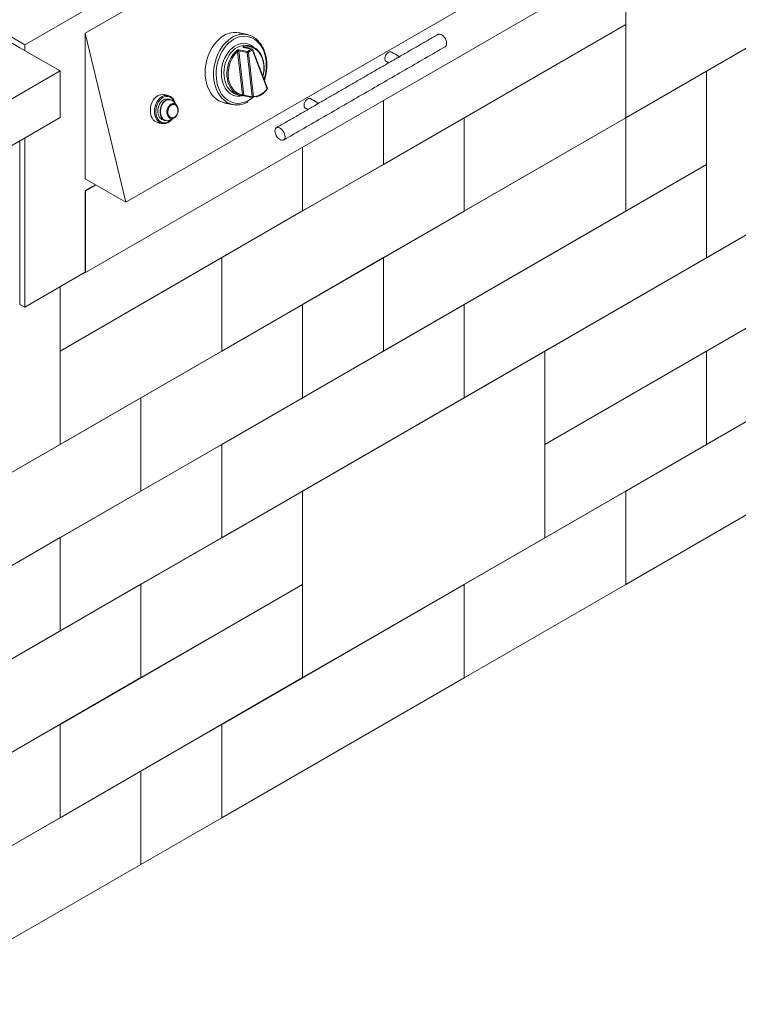
# Model space of a CAD drawing. Extents: x 0 to 204, y 0 to 132.
# Drawn here: x 173 to 184, y 65 to 81 of the extents above; entities that cross this region are included whole.
import ezdxf

# ---------------------------------------------------------------- set-up
doc = ezdxf.new("R2010")
doc.units = 0
doc.header["$LTSCALE"] = 2
doc.header["$MEASUREMENT"] = 0
doc.layers.get('0').update_dxf_attribs({"linetype": 'CONTINUOUS'})

msp = doc.modelspace()

# ---------------------------------------------------------------- linework, layer by layer
at = {"color": 7, "linetype": 'Continuous', "lineweight": 15}
for p, q in [((183.053, 86.338), (172.871, 80.46)), ((182.099, 85.42), (173.825, 80.644)), ((165.473, 84.731), (172.871, 80.46)), ((172.791, 80.414), (165.473, 84.639)), ((182.735, 82.756), (174.462, 77.98)), ((182.337, 81.791), (182.337, 79.311)), ((182.337, 81.791), (182.337, 80.781)), ((173.829, 76.875), (182.102, 81.651)), ((182.337, 79.311), (186.156, 81.515)), ((173.825, 78.347), (173.825, 80.644)), ((173.825, 80.644), (174.462, 77.98)), ((178.519, 78.576), (182.337, 80.781)), ((179.792, 79.311), (182.337, 80.781)), ((182.337, 80.781), (182.337, 79.311)), ((184.883, 80.78), (183.61, 80.046)), ((172.791, 80.414), (173.428, 80.047)), ((172.871, 80.368), (172.871, 80.46)), ((176.301, 79.674), (176.224, 80.356)), ((176.375, 80.338), (176.243, 80.366)), ((176.243, 80.366), (176.321, 79.668)), ((176.249, 80.382), (176.381, 80.354)), ((176.446, 80.391), (176.313, 80.419)), ((176.454, 79.64), (176.375, 80.338)), ((176.395, 80.34), (176.474, 79.642)), ((176.691, 79.767), (176.457, 80.376)), ((170.882, 78.577), (173.428, 80.047)), ((173.428, 79.312), (173.428, 80.047)), ((182.337, 79.311), (183.61, 80.046)), ((183.61, 80.046), (183.61, 77.106)), ((183.61, 80.046), (183.61, 78.576)), ((175.121, 79.661), (175.127, 79.66)), ((176.321, 79.668), (176.454, 79.64)), ((178.519, 79.583), (178.519, 78.576)), ((178.519, 79.583), (178.519, 78.576)), ((170.882, 77.842), (173.428, 79.312)), ((175.973, 77.107), (179.792, 79.311)), ((178.519, 77.107), (182.337, 79.311)), ((179.792, 79.311), (179.792, 77.841)), ((179.792, 77.841), (182.337, 79.311)), ((179.792, 79.311), (179.792, 77.841)), ((182.337, 79.311), (182.337, 77.841)), ((182.337, 79.311), (182.337, 77.841)), ((175.035, 79.22), (175.024, 79.223)), ((172.791, 76.372), (172.791, 78.944)), ((172.871, 76.326), (172.871, 78.99)), ((177.246, 78.848), (177.246, 77.842)), ((177.246, 78.848), (177.246, 77.842)), ((177.246, 77.842), (178.519, 78.576)), ((179.792, 76.371), (183.61, 78.576)), ((182.337, 77.841), (183.61, 78.576)), ((183.61, 78.576), (183.61, 77.106)), ((174.462, 77.98), (173.825, 78.347)), ((173.985, 78.255), (173.825, 78.163)), ((173.825, 78.163), (173.825, 76.877)), ((173.829, 78.162), (173.825, 78.163)), ((173.988, 78.253), (173.829, 78.162)), ((173.829, 78.162), (173.829, 76.875)), ((173.428, 75.637), (177.246, 77.842)), ((175.973, 75.637), (179.792, 77.841)), ((178.519, 75.637), (182.337, 77.841)), ((181.064, 75.636), (184.883, 77.841)), ((184.883, 77.841), (183.61, 77.106)), ((173.428, 75.637), (175.973, 77.107)), ((175.973, 77.107), (175.973, 75.637)), ((175.973, 77.107), (175.973, 75.637)), ((177.246, 76.372), (178.519, 77.107)), ((178.519, 77.107), (178.519, 75.637)), ((178.519, 77.107), (178.519, 75.637)), ((179.792, 74.902), (183.61, 77.106)), ((183.61, 75.636), (186.156, 77.106)), ((173.825, 76.877), (172.871, 76.326)), ((173.829, 76.875), (173.825, 76.877)), ((173.428, 76.648), (173.428, 74.167)), ((173.428, 76.648), (173.428, 75.637)), ((172.871, 76.326), (172.791, 76.372)), ((177.246, 76.372), (174.7, 74.902)), ((175.973, 74.167), (179.792, 76.371)), ((177.246, 74.902), (177.246, 76.372)), ((177.246, 76.372), (177.246, 74.902)), ((179.792, 76.371), (179.792, 74.902)), ((179.792, 76.371), (179.792, 74.902)), ((181.064, 74.167), (184.883, 76.371)), ((173.428, 75.637), (173.428, 74.167)), ((173.428, 74.167), (175.973, 75.637)), ((177.246, 74.902), (178.519, 75.637)), ((181.064, 75.636), (177.246, 73.432)), ((181.064, 74.167), (183.61, 75.636)), ((181.064, 75.636), (181.064, 74.167)), ((181.064, 72.697), (181.064, 75.636)), ((182.337, 73.432), (186.156, 75.636)), ((183.61, 75.636), (183.61, 74.166)), ((183.61, 74.166), (186.156, 75.636)), ((183.61, 75.636), (183.61, 74.166)), ((170.882, 72.698), (174.7, 74.902)), ((177.246, 74.902), (174.7, 73.432)), ((174.7, 73.432), (174.7, 74.902)), ((174.7, 74.902), (174.7, 73.432)), ((175.973, 72.697), (179.792, 74.902)), ((173.428, 74.167), (170.882, 72.698)), ((173.428, 72.698), (175.973, 74.167)), ((175.973, 74.167), (175.973, 72.697)), ((175.973, 74.167), (175.973, 72.697)), ((181.064, 74.167), (181.064, 72.697)), ((181.064, 72.697), (183.61, 74.166)), ((182.337, 71.962), (186.156, 74.166)), ((170.882, 71.228), (174.7, 73.432)), ((174.7, 71.963), (177.246, 73.432)), ((177.246, 73.432), (177.246, 71.962)), ((177.246, 73.432), (177.246, 70.493)), ((179.792, 71.962), (182.337, 73.432)), ((182.337, 73.432), (182.337, 71.962)), ((182.337, 73.432), (182.337, 71.962)), ((170.882, 71.228), (173.428, 72.698)), ((173.428, 72.698), (173.428, 71.228)), ((173.428, 72.698), (173.428, 71.228)), ((173.428, 71.228), (175.973, 72.697)), ((177.246, 70.493), (181.064, 72.697)), ((170.882, 69.758), (174.7, 71.963)), ((173.428, 69.758), (177.246, 71.962)), ((174.7, 71.963), (174.7, 70.493)), ((174.7, 71.963), (174.7, 70.493)), ((174.7, 70.493), (177.246, 71.962)), ((175.973, 69.758), (179.792, 71.962)), ((177.246, 71.962), (177.246, 70.493)), ((179.792, 71.962), (179.792, 70.492)), ((179.792, 70.492), (182.337, 71.962)), ((179.792, 71.962), (179.792, 70.492)), ((170.882, 69.758), (173.428, 71.228)), ((170.882, 68.289), (174.7, 70.493)), ((173.428, 68.288), (177.246, 70.493)), ((175.973, 68.288), (179.792, 70.492)), ((170.882, 68.289), (173.428, 69.758)), ((173.428, 69.758), (173.428, 68.288)), ((173.428, 69.758), (173.428, 68.288)), ((174.7, 69.023), (175.973, 69.758)), ((175.973, 69.758), (175.973, 68.288)), ((175.973, 69.758), (175.973, 68.288)), ((170.882, 66.819), (174.7, 69.023)), ((174.7, 69.023), (174.7, 67.553)), ((174.7, 69.023), (174.7, 67.553)), ((170.882, 66.819), (173.428, 68.288)), ((174.7, 67.553), (175.973, 68.288)), ((170.882, 65.349), (174.7, 67.553))]:
    msp.add_line(p, q, dxfattribs=at)
at = {"color": 7, "linetype": 'Continuous', "lineweight": 15, "flags": 128}
for points in [[(176.007, 80.604), (175.966, 80.577), (175.926, 80.544), (175.889, 80.506), (175.854, 80.464), (175.822, 80.417), (175.794, 80.367), (175.77, 80.314), (175.749, 80.258), (175.733, 80.2), (175.722, 80.142), (175.715, 80.082), (175.713, 80.023), (175.715, 79.965), (175.722, 79.908), (175.734, 79.854), (175.75, 79.802), (175.771, 79.753), (175.795, 79.709), (175.824, 79.668), (175.856, 79.633), (175.891, 79.603), (175.928, 79.578), (175.968, 79.56), (176.01, 79.547), (176.014, 79.546)], [(176.055, 79.554), (176.042, 79.562), (176.005, 79.59), (175.972, 79.622), (175.942, 79.66), (175.915, 79.703), (175.893, 79.75), (175.874, 79.8), (175.86, 79.853), (175.851, 79.909), (175.846, 79.967), (175.846, 80.025), (175.85, 80.085), (175.86, 80.144), (175.873, 80.202), (175.892, 80.259), (175.914, 80.313), (175.94, 80.365), (175.97, 80.414), (176.003, 80.458), (176.04, 80.498), (176.078, 80.534), (176.119, 80.564), (176.161, 80.588), (176.205, 80.607), (176.249, 80.619), (176.281, 80.624)], [(176.641, 79.914), (176.643, 79.919), (176.657, 79.975), (176.668, 80.032), (176.674, 80.089), (176.675, 80.146), (176.672, 80.203), (176.664, 80.257), (176.651, 80.309), (176.634, 80.358), (176.613, 80.404), (176.588, 80.446), (176.56, 80.484), (176.528, 80.516), (176.493, 80.544), (176.456, 80.565), (176.417, 80.581), (176.376, 80.591), (176.334, 80.594), (176.292, 80.592), (176.249, 80.583), (176.206, 80.568), (176.165, 80.547), (176.125, 80.521), (176.086, 80.489), (176.05, 80.452), (176.017, 80.411), (175.987, 80.366), (175.96, 80.317), (175.937, 80.265), (175.918, 80.211), (175.903, 80.155), (175.892, 80.098), (175.886, 80.041), (175.885, 79.984), (175.889, 79.928), (175.897, 79.874), (175.909, 79.821), (175.926, 79.772), (175.947, 79.726), (175.972, 79.684), (176, 79.647), (176.032, 79.614), (176.067, 79.587), (176.104, 79.565), (176.143, 79.549), (176.184, 79.54), (176.226, 79.536), (176.269, 79.539), (176.311, 79.548), (176.354, 79.562), (176.395, 79.583), (176.395, 79.583)], [(176.311, 79.659), (176.295, 79.654), (176.257, 79.648), (176.219, 79.648), (176.182, 79.655), (176.146, 79.668), (176.113, 79.687), (176.082, 79.711), (176.054, 79.741), (176.029, 79.776), (176.008, 79.816), (175.991, 79.859), (175.979, 79.905), (175.971, 79.953), (175.968, 80.004), (175.97, 80.055), (175.976, 80.106), (175.987, 80.157), (176.003, 80.207), (176.022, 80.254), (176.046, 80.298), (176.073, 80.339), (176.103, 80.376), (176.136, 80.408), (176.171, 80.434), (176.208, 80.456), (176.245, 80.471), (176.284, 80.48), (176.322, 80.483), (176.36, 80.479), (176.396, 80.47), (176.431, 80.454), (176.463, 80.432), (176.479, 80.418)], [(179.381, 80.624), (179.392, 80.628), (179.409, 80.629), (179.427, 80.623), (179.446, 80.612), (179.465, 80.596), (179.482, 80.576), (179.496, 80.553), (179.507, 80.528), (179.514, 80.504), (179.516, 80.481), (179.514, 80.46), (179.507, 80.443), (179.496, 80.431), (179.493, 80.429)], [(176.379, 80.447), (176.359, 80.45), (176.323, 80.451), (176.286, 80.445), (176.25, 80.434), (176.214, 80.416), (176.18, 80.394), (176.148, 80.365), (176.118, 80.332), (176.091, 80.295), (176.067, 80.254), (176.047, 80.21), (176.03, 80.164), (176.018, 80.116), (176.011, 80.067), (176.008, 80.018), (176.01, 79.97), (176.016, 79.923), (176.026, 79.879), (176.041, 79.837), (176.06, 79.799), (176.083, 79.765), (176.109, 79.735), (176.139, 79.711), (176.17, 79.692), (176.204, 79.679), (176.219, 79.676)], [(176.224, 79.679), (176.218, 79.682), (176.186, 79.701), (176.156, 79.726), (176.129, 79.757), (176.106, 79.792), (176.087, 79.832), (176.072, 79.875), (176.062, 79.922), (176.056, 79.97), (176.056, 80.02), (176.06, 80.07), (176.069, 80.12), (176.082, 80.169), (176.1, 80.216), (176.123, 80.26), (176.148, 80.301), (176.178, 80.337), (176.21, 80.369)], [(176.224, 80.356), (176.193, 80.325), (176.165, 80.29), (176.14, 80.251), (176.119, 80.208), (176.101, 80.163), (176.088, 80.116), (176.08, 80.067), (176.075, 80.019), (176.076, 79.971), (176.081, 79.924), (176.091, 79.88), (176.105, 79.838), (176.124, 79.8), (176.146, 79.765), (176.172, 79.736), (176.201, 79.712), (176.232, 79.693), (176.266, 79.681), (176.301, 79.674)], [(176.62, 79.968), (176.627, 79.999), (176.634, 80.047), (176.636, 80.095), (176.634, 80.143), (176.628, 80.189), (176.616, 80.233), (176.601, 80.274), (176.581, 80.311), (176.558, 80.343), (176.531, 80.371), (176.501, 80.394), (176.469, 80.41), (176.435, 80.421), (176.399, 80.425), (176.363, 80.423), (176.331, 80.417)], [(178.644, 80.347), (178.642, 80.348), (178.629, 80.351), (178.614, 80.348), (178.597, 80.34), (178.582, 80.327), (178.567, 80.31), (178.555, 80.291), (178.547, 80.27), (178.542, 80.249), (178.542, 80.23), (178.547, 80.215), (178.555, 80.204), (178.559, 80.201)], [(174.966, 79.657), (174.94, 79.638), (174.916, 79.615), (174.895, 79.586), (174.877, 79.554), (174.863, 79.519), (174.854, 79.482), (174.849, 79.444), (174.849, 79.407), (174.854, 79.371), (174.863, 79.337), (174.877, 79.307), (174.895, 79.28), (174.916, 79.259), (174.94, 79.244), (174.966, 79.234), (174.969, 79.233)], [(175.024, 79.223), (175.019, 79.224), (174.994, 79.237), (174.971, 79.255), (174.952, 79.279), (174.936, 79.307), (174.924, 79.34), (174.917, 79.375), (174.915, 79.412), (174.917, 79.449), (174.924, 79.487), (174.936, 79.523), (174.952, 79.557), (174.971, 79.587), (174.994, 79.613), (175.019, 79.634), (175.046, 79.65), (175.074, 79.66), (175.102, 79.663), (175.121, 79.661)], [(175.235, 79.541), (175.23, 79.556), (175.215, 79.584), (175.197, 79.608), (175.176, 79.626), (175.152, 79.639), (175.126, 79.646), (175.099, 79.646), (175.072, 79.64), (175.045, 79.628), (175.02, 79.61), (174.997, 79.587), (174.977, 79.56), (174.96, 79.528), (174.947, 79.494), (174.939, 79.459), (174.935, 79.422), (174.936, 79.386), (174.941, 79.352), (174.952, 79.32), (174.966, 79.292), (174.984, 79.268), (175.006, 79.25), (175.03, 79.237), (175.055, 79.23), (175.082, 79.23), (175.109, 79.236), (175.136, 79.248), (175.136, 79.248)], [(175.125, 79.603), (175.103, 79.605), (175.078, 79.601), (175.054, 79.59), (175.032, 79.574), (175.011, 79.552), (174.994, 79.526), (174.981, 79.497), (174.971, 79.465), (174.966, 79.433), (174.966, 79.4), (174.971, 79.369), (174.981, 79.341), (174.994, 79.316), (175.012, 79.296), (175.032, 79.282), (175.055, 79.273), (175.056, 79.273)], [(175.081, 79.268), (175.068, 79.274), (175.047, 79.289), (175.03, 79.309), (175.016, 79.333), (175.007, 79.362), (175.002, 79.393), (175.002, 79.425), (175.007, 79.458), (175.016, 79.49), (175.03, 79.519), (175.047, 79.545), (175.067, 79.566), (175.09, 79.583)], [(175.176, 79.591), (175.166, 79.593), (175.142, 79.595), (175.118, 79.591), (175.094, 79.581), (175.072, 79.565), (175.052, 79.543), (175.035, 79.517), (175.021, 79.488), (175.012, 79.457), (175.007, 79.424), (175.007, 79.392), (175.012, 79.361), (175.021, 79.333), (175.035, 79.309), (175.052, 79.289), (175.072, 79.275), (175.095, 79.266), (175.118, 79.264), (175.13, 79.265)], [(176.289, 79.662), (176.253, 79.669), (176.224, 79.679)], [(176.395, 79.583), (176.435, 79.61), (176.461, 79.63)], [(177.371, 79.612), (177.369, 79.613), (177.356, 79.616), (177.341, 79.614), (177.325, 79.605), (177.309, 79.592), (177.294, 79.576), (177.282, 79.556), (177.274, 79.535), (177.27, 79.514), (177.27, 79.496), (177.274, 79.48), (177.282, 79.469), (177.287, 79.466)], [(175.195, 79.297), (175.194, 79.297), (175.174, 79.298), (175.155, 79.306), (175.138, 79.319), (175.125, 79.338), (175.116, 79.36), (175.111, 79.386), (175.111, 79.413), (175.115, 79.441), (175.124, 79.467), (175.138, 79.49), (175.154, 79.51), (175.173, 79.524)], [(175.227, 79.318), (175.245, 79.331), (175.26, 79.349), (175.272, 79.371), (175.28, 79.395), (175.283, 79.421), (175.282, 79.446), (175.277, 79.47), (175.267, 79.49), (175.254, 79.505), (175.237, 79.516), (175.219, 79.521), (175.2, 79.519), (175.181, 79.511), (175.164, 79.498), (175.148, 79.48), (175.137, 79.458), (175.129, 79.433), (175.125, 79.408), (175.126, 79.383), (175.132, 79.359), (175.141, 79.339), (175.155, 79.323), (175.171, 79.313), (175.189, 79.308), (175.209, 79.31), (175.227, 79.318)], [(175.231, 79.531), (175.234, 79.53), (175.251, 79.52), (175.266, 79.503), (175.278, 79.483), (175.285, 79.458), (175.288, 79.431), (175.285, 79.404), (175.278, 79.377), (175.267, 79.352), (175.252, 79.331), (175.234, 79.314), (175.225, 79.307)], [(175.092, 79.265), (175.09, 79.266), (175.081, 79.268)], [(175.13, 79.265), (175.143, 79.268), (175.159, 79.275)], [(175.136, 79.248), (175.161, 79.266), (175.182, 79.286)], [(175.22, 79.305), (175.215, 79.302), (175.195, 79.297)], [(176.812, 79.103), (176.814, 79.123), (176.821, 79.14), (176.832, 79.152), (176.846, 79.159), (176.863, 79.159), (176.882, 79.154), (176.901, 79.143), (176.919, 79.127), (176.936, 79.106), (176.951, 79.083), (176.962, 79.059), (176.968, 79.034), (176.971, 79.011), (176.968, 78.99), (176.962, 78.974), (176.951, 78.962), (176.936, 78.955), (176.919, 78.955), (176.901, 78.96), (176.882, 78.971), (176.863, 78.987), (176.846, 79.007), (176.832, 79.03), (176.821, 79.055), (176.814, 79.08), (176.812, 79.103)]]:
    msp.add_lwpolyline(points, dxfattribs=at)
at = {"color": 7, "linetype": 'Continuous', "lineweight": 15}
for centre, radius, start, end in [((176.181, 80.321), 0.333, 79.2959, 121.5305), ((176.314, 80.324), 0.302, 59.4003, 96.3421), ((176.202, 80.347), 0.0237, 22.7137, 71.6141), ((176.26, 80.368), 0.0177, 130.2128, 187.2186), ((176.316, 80.412), 0.00799, 78.8166, 113.3607), ((176.382, 80.22), 0.221, 36.903, 107.1641), ((176.311, 80.416), 0.0164, 6.5984, 68.3304), ((176.393, 80.341), 0.0177, 130.2093, 187.2221), ((176.381, 80.38), 0.0415, 261.4202, 289.0806), ((176.56, 80.119), 0.295, 112.763, 127.2317), ((176.374, 80.334), 0.0219, 18.0152, 70.8465), ((176.567, 80.114), 0.285, 112.7635, 127.2311), ((176.449, 80.384), 0.00799, 78.8137, 113.3637), ((176.439, 80.375), 0.0179, 4.6408, 68.6451), ((176.448, 80.378), 0.0141, 20.9751, 78.263), ((176.454, 80.382), 0.00723, 299.2643, 5.5414), ((176.453, 79.928), 0.286, 274.0846, 325.9101), ((176.687, 79.774), 0.00722, 299.2531, 5.5509), ((176.686, 79.763), 0.00622, 341.9404, 47.7457), ((176.681, 79.769), 0.0141, 322.7966, 0), ((176.681, 79.769), 0.0141, 0, 20.9751), ((175.036, 79.544), 0.132, 79.1703, 121.6565), ((175.142, 79.497), 0.1, 80.1991, 121.4693), ((175.141, 79.497), 0.1, 39.5853, 69.9373), ((176.208, 79.813), 0.301, 239.4224, 276.3997), ((176.289, 79.674), 0.0117, 270.7979, 1.2298), ((176.332, 79.668), 0.0105, 180.0942, 253.1671), ((176.46, 79.681), 0.0415, 261.4118, 289.0895), ((176.465, 79.64), 0.0105, 180.097, 253.1644), ((176.464, 79.644), 0.0141, 258.263, 270.7282), ((176.462, 79.641), 0.0115, 280.7459, 4.1827), ((175.21, 79.465), 0.0694, 71.9882, 121.8948)]:
    msp.add_arc(centre, radius, start, end, dxfattribs=at)
for points in [[(176.376, 80.62), (176.243, 80.647)], [(179.381, 80.624), (178.763, 80.267)], [(176.451, 80.392), (176.318, 80.419)], [(176.426, 80.437), (176.379, 80.447)], [(176.694, 79.774), (176.461, 80.383)], [(176.947, 78.959), (179.493, 80.429)], [(178.772, 80.273), (178.644, 80.347)], [(178.726, 80.246), (177.491, 79.533)], [(178.559, 80.201), (178.604, 80.175)], [(175.127, 79.66), (175.061, 79.674)], [(175.161, 79.596), (175.125, 79.603)], [(175.262, 79.509), (175.219, 79.56)], [(176.014, 79.546), (176.147, 79.518)], [(176.219, 79.676), (176.266, 79.666)], [(176.329, 79.658), (176.462, 79.63)], [(177.499, 79.538), (177.371, 79.612)], [(177.452, 79.51), (176.835, 79.154)], [(177.287, 79.466), (177.331, 79.441)], [(174.969, 79.233), (175.035, 79.22)], [(175.056, 79.273), (175.092, 79.265)], [(175.159, 79.275), (175.22, 79.305)]]:
    msp.add_open_spline(points, degree=1, dxfattribs=at)
for points, knots in [([(176.646, 79.901), (176.647, 79.905), (176.655, 79.926), (176.665, 79.966), (176.676, 80.021), (176.682, 80.077), (176.685, 80.133), (176.683, 80.188), (176.677, 80.242), (176.667, 80.294), (176.653, 80.344), (176.635, 80.391), (176.613, 80.435), (176.587, 80.476), (176.558, 80.512), (176.526, 80.544), (176.497, 80.567), (176.478, 80.578), (176.472, 80.582)], [0, 0, 0, 0, 0.01433, 0.082228, 0.150128, 0.218041, 0.28597, 0.353922, 0.421901, 0.489909, 0.55794, 0.625977, 0.693988, 0.761931, 0.829746, 0.897369, 0.964734, 1, 1, 1, 1]), ([(176.21, 80.369), (176.212, 80.371), (176.217, 80.375), (176.227, 80.379), (176.237, 80.382), (176.244, 80.382), (176.248, 80.382), (176.249, 80.382)], [0, 0, 0, 0, 0.232435, 0.463487, 0.683014, 0.890353, 1, 1, 1, 1]), ([(176.243, 80.366), (176.242, 80.366), (176.24, 80.366), (176.237, 80.366), (176.232, 80.364), (176.227, 80.36), (176.225, 80.357), (176.224, 80.356)], [0, 0, 0, 0, 0.104608, 0.304004, 0.520174, 0.755471, 1, 1, 1, 1]), ([(176.313, 80.419), (176.311, 80.419), (176.308, 80.421), (176.306, 80.423), (176.307, 80.426), (176.311, 80.429), (176.315, 80.43), (176.317, 80.431)], [0, 0, 0, 0, 0.1998495, 0.4011556, 0.6073327, 0.8226553, 1, 1, 1, 1]), ([(176.318, 80.419), (176.318, 80.419), (176.317, 80.42), (176.317, 80.42), (176.317, 80.42), (176.317, 80.42)], [0, 0, 0, 0, 0.249112, 0.994656, 1, 1, 1, 1]), ([(176.622, 79.961), (176.623, 79.962), (176.628, 79.977), (176.634, 80.009), (176.64, 80.055), (176.642, 80.102), (176.639, 80.148), (176.633, 80.192), (176.622, 80.235), (176.608, 80.275), (176.589, 80.311), (176.574, 80.337), (176.564, 80.348), (176.562, 80.35)], [0, 0, 0, 0, 0.003953, 0.112034, 0.22013, 0.328249, 0.4364, 0.544592, 0.652827, 0.761086, 0.869325, 0.977477, 1, 1, 1, 1]), ([(178.763, 80.267), (178.763, 80.267), (178.76, 80.266), (178.751, 80.26), (178.738, 80.253), (178.729, 80.248), (178.726, 80.246)], [0, 0, 0, 0, 0.067195, 0.433864, 0.801998, 1, 1, 1, 1]), ([(176.519, 79.637), (176.53, 79.641), (176.554, 79.648), (176.588, 79.665), (176.621, 79.687), (176.652, 79.714), (176.675, 79.739), (176.688, 79.756), (176.692, 79.761)], [0, 0, 0, 0, 0.181618, 0.364787, 0.548568, 0.732833, 0.917421, 1, 1, 1, 1]), ([(175.243, 79.532), (175.241, 79.539), (175.237, 79.557), (175.225, 79.582), (175.209, 79.608), (175.189, 79.63), (175.166, 79.646), (175.143, 79.657), (175.127, 79.66), (175.12, 79.661)], [0, 0, 0, 0, 0.10274, 0.258969, 0.415049, 0.570589, 0.725106, 0.878271, 1, 1, 1, 1]), ([(175.173, 79.592), (175.172, 79.592), (175.168, 79.595), (175.163, 79.595), (175.159, 79.595)], [0, 0, 0, 0, 0.10755, 1, 1, 1, 1]), ([(176.246, 79.514), (176.249, 79.515), (176.267, 79.516), (176.299, 79.523), (176.34, 79.537), (176.371, 79.552), (176.387, 79.561), (176.39, 79.563)], [0, 0, 0, 0, 0.075189, 0.361588, 0.649006, 0.924074, 1, 1, 1, 1]), ([(176.329, 79.658), (176.327, 79.658), (176.323, 79.659), (176.314, 79.66), (176.305, 79.661), (176.296, 79.662), (176.291, 79.662), (176.289, 79.662)], [0, 0, 0, 0, 0.164595, 0.374777, 0.590027, 0.814845, 1, 1, 1, 1]), ([(176.321, 79.668), (176.32, 79.668), (176.318, 79.669), (176.313, 79.67), (176.309, 79.671), (176.304, 79.673), (176.302, 79.674), (176.301, 79.674)], [0, 0, 0, 0, 0.190947, 0.386151, 0.591425, 0.812848, 1, 1, 1, 1]), ([(177.452, 79.51), (177.457, 79.514), (177.469, 79.52), (177.483, 79.528), (177.488, 79.531), (177.491, 79.533)], [0, 0, 0, 0, 0.344232, 0.717082, 1, 1, 1, 1]), ([(175.023, 79.223), (175.024, 79.223), (175.033, 79.219), (175.052, 79.217), (175.078, 79.217), (175.105, 79.224), (175.123, 79.232), (175.137, 79.239), (175.151, 79.248), (175.171, 79.266), (175.187, 79.281), (175.193, 79.291), (175.194, 79.292)], [0, 0, 0, 0, 0.015673, 0.161561, 0.307017, 0.452672, 0.593105, 0.613381, 0.693663, 0.842222, 0.991252, 1, 1, 1, 1]), ([(175.08, 79.269), (175.082, 79.268), (175.09, 79.265), (175.107, 79.263), (175.121, 79.264), (175.128, 79.265)], [0, 0, 0, 0, 0.090707, 0.569534, 1, 1, 1, 1])]:
    msp.add_open_spline(points, degree=3, knots=knots, dxfattribs=at)

doc.saveas('drawing.dxf')
